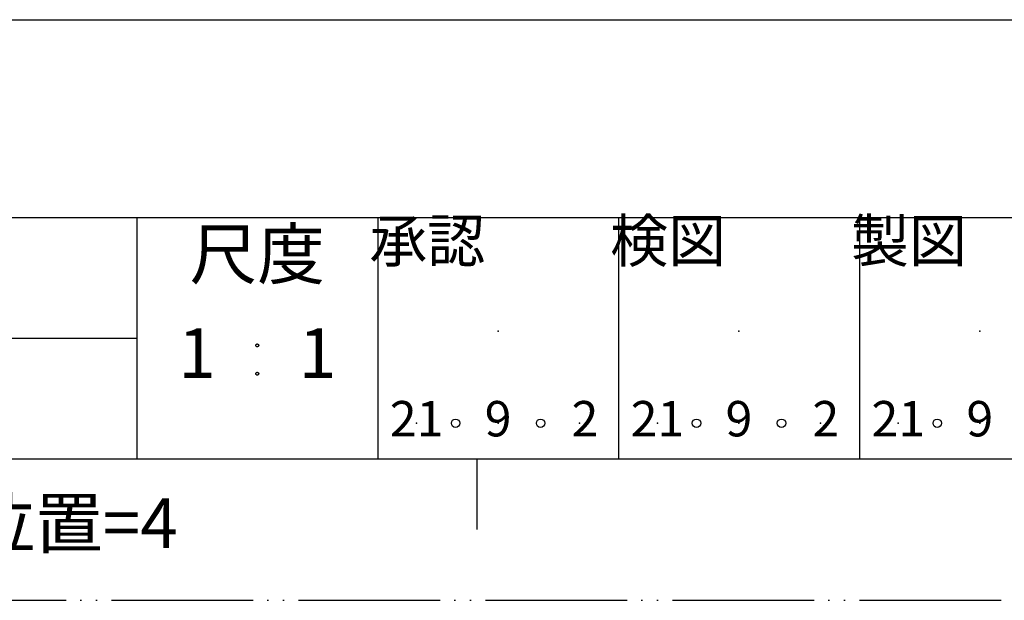
# Model space of a CAD drawing. Units: millimetres. Extents: x 0 to 210, y 0 to 297.
# Drawn here: x 73 to 142, y 0 to 41 of the extents above; entities that cross this region are included whole.
import ezdxf

# ---------------------------------------------------------------- set-up
doc = ezdxf.new("R2010")
doc.units = ezdxf.units.MM
doc.linetypes.add('DOT_CENTER', pattern=[14, 12, -1, 0, -1])
doc.linetypes.add('PHANTOM', pattern=[13, 10, -1, 0, -1, 0, -1])
doc.layers.add('1', color=7, linetype='Continuous')
doc.styles.add('CONVERTER_11', font='MS Mincho.ttf', dxfattribs={"width": 0.89})
doc.styles.add('CONVERTER_12', font='txt.shx', dxfattribs={"width": 0.9})

# ---------------------------------------------------------------- blocks, each defined once
blk = doc.blocks.new('開示A4')
at = {"layer": '1', "color": 7, "linetype": 'Continuous'}
for p, q in [((25, 41), (200, 41)), ((200, 27), (25, 27)), ((25, 10), (105, 10)), ((105, 10), (200, 10))]:
    blk.add_line(p, q, dxfattribs=at)
at = {"layer": '1', "color": 2, "linetype": 'Continuous'}
for p, q in [((81, 27), (81, 10)), ((98, 27), (98, 10)), ((115, 27), (115, 10)), ((132, 27), (132, 10)), ((25, 18.5), (81, 18.5)), ((105, 10), (105, 5))]:
    blk.add_line(p, q, dxfattribs=at)
at = {"layer": '1', "color": 4, "linetype": 'PHANTOM'}
blk.add_line((0, 0), (210, 0), dxfattribs=at)
at = {"layer": '1', "color": 7, "linetype": 'DOT_CENTER'}
for centre in [(89.5, 18), (89.5, 16)]:
    blk.add_circle(centre, 0.1, dxfattribs=at)
at = {"layer": '1', "color": 7, "linetype": 'Continuous'}
for centre in [(103.5, 12.5), (109.5, 12.5), (120.5, 12.5), (126.5, 12.5), (137.5, 12.5)]:
    blk.add_circle(centre, 0.3, dxfattribs=at)
at = {"layer": '1', "color": 4}
for p in [(106.5, 19), (123.5, 19), (140.5, 19), (85.25, 17), (93.75, 17), (100.75, 12.5), (106.5, 12.5), (112.25, 12.5), (117.75, 12.5), (123.5, 12.5), (129.25, 12.5), (134.75, 12.5), (140.5, 12.5)]:
    blk.add_point(p, dxfattribs=at)
at = {"layer": '1', "color": 2, "attachment_point": 5, "style": 'CONVERTER_11'}
for s, insert, char_height, line_spacing_factor in [('承認', (101.5, 25), 3, 0.590909), ('検図', (118.5, 25), 3, 0.590909), ('製図', (135.5, 25), 3, 0.590909), ('尺度', (89.5, 24), 3.5, 0.545455)]:
    blk.add_mtext(s, dxfattribs=dict(at, insert=insert, char_height=char_height, line_spacing_factor=line_spacing_factor))
at = {"layer": '1', "color": 250, "insert": (25, 5), "char_height": 3.5, "attachment_point": 4, "line_spacing_factor": 0.545455, "style": 'CONVERTER_11'}
blk.add_mtext('備考欄の文字列 原点位置=4', dxfattribs=at)

msp = doc.modelspace()

# ---------------------------------------------------------------- block references
at = {"layer": '1'}
msp.add_blockref('開示A4', (0, 0), dxfattribs=at)

# ---------------------------------------------------------------- texts
at = {"layer": '1', "color": 7, "attachment_point": 5, "line_spacing_factor": 0.720288, "style": 'CONVERTER_12'}
for s, insert, char_height in [('1', (85.25, 17), 3.5), ('1', (93.75, 17), 3.5), ('21', (100.75, 12.5), 2.5), ('9', (106.5, 12.5), 2.5), (' 2', (112.25, 12.5), 2.5), ('21', (117.75, 12.5), 2.5), ('9', (123.5, 12.5), 2.5), (' 2', (129.25, 12.5), 2.5), ('21', (134.75, 12.5), 2.5), ('9', (140.5, 12.5), 2.5)]:
    msp.add_mtext(s, dxfattribs=dict(at, insert=insert, char_height=char_height))

doc.saveas('drawing.dxf')
